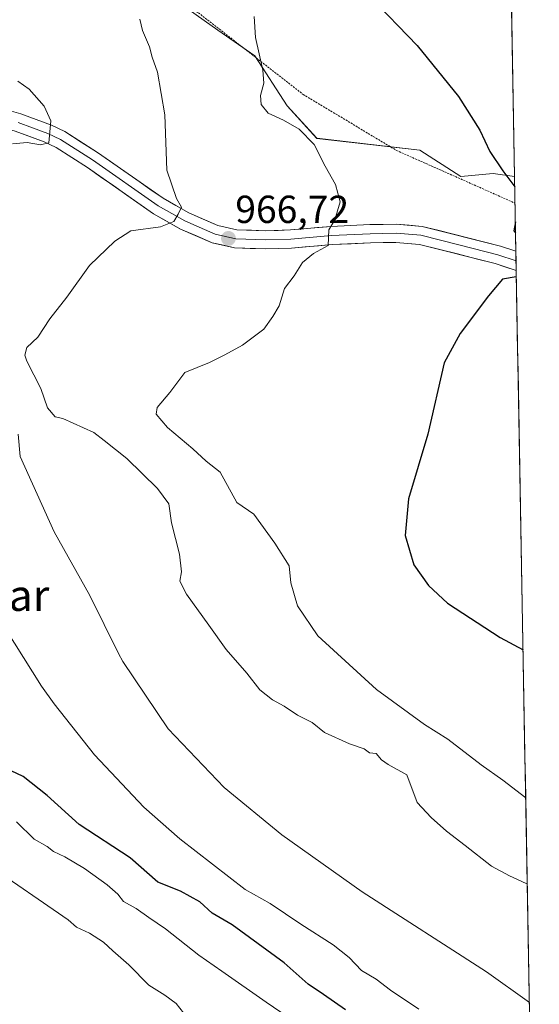
# Model space of a CAD drawing. Units: metres. Extents: x 621214 to 624671, y 4722553 to 4724927.
# Drawn here: x 624537 to 624671, y 4722755 to 4723007 of the extents above; entities that cross this region are included whole.
import ezdxf
from ezdxf.enums import TextEntityAlignment as Align

# ---------------------------------------------------------------- set-up
doc = ezdxf.new("R2010")
doc.units = ezdxf.units.M
doc.header["$MEASUREMENT"] = 0
doc.linetypes.add('TRAZOS', pattern=[0.75, 0.5, -0.25])
for name, color, linetype, lineweight in [('Alambrada', 19, 'TRAZOS', 0), ('Arbolado forestal CxS', 92, 'Continuous', 0), ('Carátula', 7, 'Continuous', 5), ('Curva de nivel maestra', 36, 'Continuous', 30), ('Curva de nivel normal', 36, 'Continuous', 0), ('Layer 0', 7, 'Continuous', 0), ('Municipio CxS', 142, 'Continuous', 0), ('Prado CxS', 92, 'Continuous', 0), ('Punto de cota en terreno', 7, 'Continuous', 0), ('Rótulo de punto de cota en terreno', 19, 'Continuous', 0), ('Texto cartográfico', 19, 'Continuous', 0)]:
    doc.layers.add(name, color=color, linetype=linetype, lineweight=lineweight)
doc.styles.add('Arial', font='txt', dxfattribs={"height": 0.2})

# ---------------------------------------------------------------- blocks, each defined once
blk = doc.blocks.new('*U164')
at = {"layer": 'Arbolado forestal CxS', "color": 92, "linetype": 'Continuous', "lineweight": 0}
blk.add_polyline3d([(624538.6451, 4723041.9709, 963.3329), (624540.4939, 4723035.5245, 963.738), (624553.9407, 4723024.9427, 965.1077), (624564.6065, 4723021.1987, 966.6094), (624588.2653, 4723004.3657, 968.6945), (624597.7611, 4722997.8247, 970.2585), (624606.0499, 4722985.0069, 970.7848), (624613.5857, 4722976.7127, 970.4236), (624639.9587, 4722973.6979, 972.8387), (624650.5085, 4722966.9121, 973.5796), (624658.7975, 4722967.6657, 974.5254), (624664.2476, 4722966.9387, 975.2445)], dxfattribs=at)
blk = doc.blocks.new('*U171')
at = {"layer": 'Prado CxS', "color": 92, "linetype": 'Continuous', "lineweight": 0}
blk.add_polyline3d([(624538.6451, 4723041.9709, 963.3329), (624540.4939, 4723035.5245, 963.738), (624553.9407, 4723024.9427, 965.1077), (624564.6065, 4723021.1987, 966.6094), (624588.2653, 4723004.3657, 968.6945), (624597.7611, 4722997.8247, 970.2585), (624606.0499, 4722985.0069, 970.7848), (624613.5857, 4722976.7127, 970.4236), (624639.9587, 4722973.6979, 972.8387), (624650.5085, 4722966.9121, 973.5796), (624658.7975, 4722967.6657, 974.5254), (624664.2476, 4722966.9387, 975.2445)], dxfattribs=at)
blk = doc.blocks.new('*U181')
at = {"layer": 'Curva de nivel normal', "color": 36, "linetype": 'Continuous', "lineweight": 0}
blk.add_polyline3d([(624568.28, 4723007.25, 965), (624568.94, 4723004.34, 965), (624570.77, 4723000.1, 965), (624571.41, 4722997.46, 965), (624572.77, 4722993.68, 965), (624574.64, 4722982.71, 965), (624575.22, 4722968.56, 965), (624577.69, 4722961.27, 965), (624578.98, 4722959.12, 965), (624578.05, 4722957.27, 965), (624576.96, 4722955.39, 965), (624573.56, 4722954.08, 965), (624565.93, 4722953.03, 965), (624561.85, 4722950.39, 965), (624555.34, 4722944.18, 965), (624549.56, 4722936.07, 965), (624545.24, 4722930.52, 965), (624542.17, 4722925.83, 965), (624539.3, 4722923.17, 965), (624538.8, 4722921.24, 965), (624539.3, 4722919.66, 965), (624542.87, 4722912.65, 965), (624544.58, 4722907.7, 965), (624546.59, 4722905.38, 965), (624548.5, 4722905, 965), (624556.47, 4722901.41, 965), (624559.17, 4722899.4, 965), (624564.93, 4722894.75, 965), (624572.79, 4722887.09, 965), (624575.72, 4722883.13, 965), (624576.42, 4722878.27, 965), (624578.41, 4722870.27, 965), (624578.91, 4722865.7, 965), (624578.54, 4722863.32, 965), (624580.18, 4722860, 965), (624585.95, 4722852.1, 965), (624590.38, 4722845.86, 965), (624595.71, 4722839.76, 965), (624598.98, 4722835.52, 965), (624602.22, 4722832.94, 965), (624605.28, 4722831.31, 965), (624608.69, 4722829.05, 965), (624612.44, 4722827.13, 965), (624615.56, 4722824.59, 965), (624621.98, 4722821.67, 965), (624625.76, 4722820.4, 965), (624627.14, 4722819.38, 965), (624628.78, 4722819.27, 965), (624630.19, 4722817.57, 965), (624631.86, 4722816.38, 965), (624636.69, 4722813.73, 965), (624639.34, 4722806.69, 965), (624642.92, 4722802.86, 965), (624646.85, 4722799.38, 965), (624651.59, 4722795.72, 965), (624658.33, 4722790.35, 965), (624662.94, 4722787.89, 965), (624667.25, 4722785.92, 965), (624667.5, 4722785.85, 965)], dxfattribs=at)
blk = doc.blocks.new('*U183')
at = {"layer": 'Curva de nivel normal', "color": 36, "linetype": 'Continuous', "lineweight": 0}
blk.add_polyline3d([(624520.36, 4722872.48, 955), (624543.1, 4722836.46, 955), (624546.34, 4722831.92, 955), (624556.62, 4722818.93, 955), (624569.33, 4722805.53, 955), (624578.49, 4722797.39, 955), (624595.24, 4722784.38, 955), (624601.66, 4722780.8, 955), (624609.51, 4722775.51, 955), (624617.79, 4722770.28, 955), (624621.86, 4722767.03, 955), (624625.08, 4722763.64, 955), (624628.79, 4722761.44, 955), (624632.52, 4722758.68, 955), (624639.73, 4722753.78, 955)], dxfattribs=at)
blk = doc.blocks.new('*U187')
at = {"layer": 'Curva de nivel normal', "color": 36, "linetype": 'Continuous', "lineweight": 0}
blk.add_polyline3d([(624529.21, 4722790.79, 940), (624549.95, 4722776.61, 940), (624552.06, 4722774.79, 940), (624555.39, 4722773.2, 940), (624558.96, 4722770.92, 940), (624561.31, 4722768.71, 940), (624565.46, 4722765.09, 940), (624570.55, 4722759.92, 940), (624574.69, 4722757.39, 940), (624577.55, 4722755.24, 940), (624580.37, 4722751.68, 940)], dxfattribs=at)
blk = doc.blocks.new('*U190')
at = {"layer": 'Curva de nivel normal', "color": 36, "linetype": 'Continuous', "lineweight": 0}
for points in [[(624537, 4722991.32, 960), (624539.94, 4722989.27, 960), (624543.8, 4722984.97, 960), (624545.44, 4722981.17, 960), (624544.97, 4722975.52, 960), (624542.8, 4722975.06, 960), (624539.4, 4722975.65, 960), (624535.62, 4722975.34, 960)], [(624537.11, 4722900.97, 960), (624537.65, 4722895.28, 960), (624546.35, 4722875.98, 960), (624555.42, 4722859.66, 960), (624562.81, 4722844.79, 960), (624563.89, 4722842.77, 960), (624575.55, 4722825.51, 960), (624589.9, 4722810.57, 960), (624604.63, 4722798.39, 960), (624625.25, 4722783.82, 960), (624657.07, 4722763.37, 960), (624668.05, 4722755.48, 960)]]:
    blk.add_polyline3d(points, dxfattribs=at)
blk = doc.blocks.new('*U194')
at = {"layer": 'Curva de nivel normal', "color": 36, "linetype": 'Continuous', "lineweight": 0}
blk.add_polyline3d([(624597.59, 4723007.92, 970), (624597.87, 4723002.54, 970), (624599.77, 4722994.2, 970), (624600.06, 4722990.82, 970), (624599.16, 4722987.65, 970), (624599.37, 4722985.39, 970), (624601.13, 4722983.14, 970), (624605.06, 4722981.4, 970), (624609.08, 4722979.09, 970), (624612.89, 4722975.1, 970), (624615.74, 4722969.58, 970), (624618.38, 4722964.93, 970), (624619.62, 4722960.42, 970), (624618.24, 4722955.82, 970), (624616.66, 4722953.27, 970), (624616.5, 4722949.27, 970), (624612.75, 4722947.27, 970), (624609.97, 4722944.94, 970), (624607.84, 4722941.52, 970), (624605.31, 4722938.25, 970), (624603.92, 4722933.85, 970), (624602.37, 4722931.09, 970), (624600.03, 4722927.88, 970), (624594.56, 4722923.76, 970), (624590.03, 4722921.27, 970), (624586.15, 4722919.32, 970), (624579.82, 4722916.77, 970), (624575.92, 4722911.65, 970), (624572.69, 4722907.81, 970), (624572.46, 4722906.07, 970), (624575.38, 4722902.68, 970), (624581.82, 4722897.22, 970), (624585.3, 4722894.06, 970), (624588.88, 4722891.26, 970), (624593.15, 4722883.5, 970), (624597.48, 4722880.52, 970), (624602.81, 4722873.11, 970), (624606.48, 4722867.28, 970), (624606.93, 4722862.88, 970), (624608.64, 4722857.01, 970), (624613.9, 4722849.37, 970), (624628.93, 4722835.59, 970), (624641.22, 4722826.68, 970), (624647.15, 4722822.87, 970), (624655.73, 4722816.35, 970), (624661.26, 4722812.38, 970), (624667.11, 4722807.9, 970)], dxfattribs=at)
blk = doc.blocks.new('*U197')
at = {"layer": 'Curva de nivel normal', "color": 36, "linetype": 'Continuous', "lineweight": 0}
blk.add_polyline3d([(624536.69, 4722801.78, 945), (624541.16, 4722797.29, 945), (624544.53, 4722795.46, 945), (624546.13, 4722794.15, 945), (624549.07, 4722792.76, 945), (624554.08, 4722789.76, 945), (624559.91, 4722785.6, 945), (624562.59, 4722783.18, 945), (624564.09, 4722781.36, 945), (624567.32, 4722779.58, 945), (624570.55, 4722777.24, 945), (624574.86, 4722774.35, 945), (624583.35, 4722767.59, 945), (624589.3, 4722763.54, 945), (624600.61, 4722755.56, 945), (624606.26, 4722751.76, 945)], dxfattribs=at)
blk = doc.blocks.new('*U203')
at = {"layer": 'Curva de nivel maestra', "color": 36, "linetype": 'Continuous', "lineweight": 30}
for points in [[(624627.07, 4723013.21, 975), (624639.27, 4723000.48, 975), (624649.93, 4722987.4, 975), (624655.37, 4722978.8, 975), (624657.89, 4722973.3, 975), (624661.28, 4722968.4, 975), (624664.29, 4722964.31, 975)], [(624664.46, 4722955.32, 975), (624664.05, 4722953, 975), (624664.51, 4722952.48, 975)], [(624664.71, 4722941.28, 975), (624661.2, 4722940.63, 975), (624657.57, 4722936.39, 975), (624650.3, 4722926.73, 975), (624646.21, 4722919.25, 975), (624642.01, 4722901.02, 975), (624637.05, 4722884.42, 975), (624636.22, 4722875.04, 975), (624638.45, 4722867.51, 975), (624642.23, 4722862.2, 975), (624647.04, 4722857.75, 975), (624660.54, 4722848.9, 975), (624666.43, 4722845.78, 975)]]:
    blk.add_polyline3d(points, dxfattribs=at)
blk = doc.blocks.new('*U206')
at = {"layer": 'Curva de nivel maestra', "color": 36, "linetype": 'Continuous', "lineweight": 30}
blk.add_polyline3d([(624620.92, 4722753.6, 950), (624615.32, 4722757.56, 950), (624611.38, 4722760.22, 950), (624605.24, 4722765.61, 950), (624591.89, 4722775.35, 950), (624586.82, 4722778.38, 950), (624583.64, 4722781.22, 950), (624578.72, 4722783.96, 950), (624572.85, 4722786.27, 950), (624565.81, 4722792.56, 950), (624552.7, 4722801.05, 950), (624544.5, 4722808.52, 950), (624538.34, 4722813.36, 950), (624533.85, 4722815.5, 950)], dxfattribs=at)
blk = doc.blocks.new('5PATER')
at = {"layer": 'Carátula', "linetype": 'Continuous', "lineweight": 5}
h = blk.add_hatch(color=250, dxfattribs=at)
edge = h.paths.add_edge_path()
edge.add_ellipse((0, 0.01), major_axis=(-1.33, -1.34), ratio=0.999422, start_angle=0, end_angle=360)
blk = doc.blocks.new('*U207')
at = {"layer": 'Alambrada', "color": 19, "linetype": 'TRAZOS', "lineweight": 0}
blk.add_polyline3d([(624499.9401, 4723240.6001, 968.5377), (624524.6601, 4723232.0801, 968.8996), (624517.0801, 4723201.8401, 967.332), (624510.4201, 4723175.1501, 966.3526), (624505.5101, 4723153.4701, 965.5695), (624525.6001, 4723097.1001, 965.1276), (624549.2301, 4723070.1901, 965.4884), (624556.3501, 4723024.9901, 965.4697), (624583.2601, 4723008.8501, 968.1533), (624610.0701, 4722987.9701, 971.2496), (624634.0101, 4722973.6101, 972.0691), (624664.37, 4722960.1301, 974.757)], dxfattribs=at)

msp = doc.modelspace()

# ---------------------------------------------------------------- linework, layer by layer
at = {"layer": 'Arbolado forestal CxS', "color": 92, "linetype": 'Continuous', "lineweight": 0}
for points in [[(624564.61, 4723021.2, 966.61), (624588.27, 4723004.37, 968.69), (624597.76, 4722997.82, 970.26), (624606.05, 4722985.01, 970.78), (624613.59, 4722976.71, 970.42), (624639.96, 4722973.7, 972.84), (624650.51, 4722966.91, 973.58), (624658.8, 4722967.67, 974.53), (624664.25, 4722966.94, 975.24), (624669.47, 4722676.42, 943.55), (624660.93, 4722683.25, 942.51), (624643.86, 4722677.62, 939.23), (624643.23, 4722677.41, 939.1), (624647.96, 4722666.57, 937.09), (624654.45, 4722657.3, 935.98), (624669.97, 4722648.52, 937.06), (624670.6, 4722613.6, 932.4), (624018.88, 4722602.02, 940.12)], [(624664.25, 4722966.94, 975.24), (624669.47, 4722676.42, 943.55)]]:
    msp.add_polyline3d(points, dxfattribs=at)
at = {"layer": 'Layer 0', "linetype": 'Continuous', "lineweight": 0}
for points in [[(624533.04, 4722984.35), (624537.82, 4722982.98), (624545.62, 4722980.09), (624549.09, 4722978.42), (624557.42, 4722973.11), (624574.21, 4722961.36), (624580.8, 4722957.67), (624588.26, 4722954.39), (624593.14, 4722953.32), (624600.53, 4722953.04), (624606.82, 4722953.25), (624617.24, 4722954.16), (624627.18, 4722954.61), (624633.97, 4722954.72), (624640.6, 4722954.18), (624660.64, 4722949.12), (624664.59, 4722947.79)], [(624664.68, 4722942.85), (624659.3, 4722944.66), (624639.93, 4722949.57), (624633.82, 4722950.07), (624627.32, 4722949.96), (624617.55, 4722949.52), (624607.1, 4722948.61), (624600.52, 4722948.39), (624592.55, 4722948.69), (624586.81, 4722949.95), (624578.72, 4722953.5), (624571.73, 4722957.42), (624554.84, 4722969.24), (624546.82, 4722974.35), (624543.8, 4722975.8), (624536.37, 4722978.56), (624532.04, 4722979.8), (624524.42, 4722980.43), (624515.03, 4722979.95), (624510.27, 4722979.07), (624500.35, 4722976.31), (624490.75, 4722972.27), (624475.3, 4722962.93), (624467.52, 4722958.42)], [(624664.64, 4722945.32), (624659.97, 4722946.89), (624650.29, 4722949.35), (624640.27, 4722951.88), (624633.9, 4722952.4), (624630.5, 4722952.34), (624627.25, 4722952.29), (624617.4, 4722951.84), (624606.96, 4722950.93), (624600.53, 4722950.72), (624592.85, 4722951.01), (624587.54, 4722952.17), (624583.49, 4722953.95), (624579.76, 4722955.59), (624576.47, 4722957.43), (624572.97, 4722959.39), (624556.13, 4722971.18), (624547.96, 4722976.39), (624544.71, 4722977.95), (624540.81, 4722979.39), (624537.1, 4722980.77)], [(624664.59, 4722947.79), (624664.64, 4722945.32)], [(624664.64, 4722945.32), (624664.68, 4722942.85)]]:
    msp.add_lwpolyline(points, dxfattribs=at)
msp.add_polyline3d([(624533.04, 4722984.35, 958.31), (624537.82, 4722982.98, 958.78), (624541.72, 4722981.54, 959.42), (624545.62, 4722980.09, 959.94), (624549.09, 4722978.42, 960.32), (624553.26, 4722975.77, 960.98), (624557.42, 4722973.11, 961.62), (624560.78, 4722970.76, 962.32), (624564.14, 4722968.41, 962.76), (624567.49, 4722966.06, 963.35), (624570.85, 4722963.71, 963.79), (624574.21, 4722961.36, 964.42), (624577.51, 4722959.52, 964.89), (624580.8, 4722957.67, 965.15), (624584.53, 4722956.03, 965.92), (624588.26, 4722954.39, 966.37), (624593.14, 4722953.32, 966.81), (624596.84, 4722953.18, 967.29), (624600.53, 4722953.04, 967.78), (624603.68, 4722953.15, 968.18), (624606.82, 4722953.25, 968.59), (624610.29, 4722953.55, 969.2), (624613.77, 4722953.86, 969.65), (624617.24, 4722954.16, 969.99), (624622.21, 4722954.39, 970.44), (624627.18, 4722954.61, 970.98), (624630.58, 4722954.67, 971.27), (624633.97, 4722954.72, 971.54), (624637.29, 4722954.45, 971.78), (624640.6, 4722954.18, 971.99), (624644.61, 4722953.17, 972.28), (624648.62, 4722952.16, 972.69), (624652.62, 4722951.14, 973.19), (624656.63, 4722950.13, 973.78), (624660.64, 4722949.12, 974.11), (624664.59, 4722947.79, 974.4), (624664.59, 4722947.79, 974.4), (624664.68, 4722942.85, 974.48), (624661.99, 4722943.76, 974.13), (624659.3, 4722944.66, 974.03), (624654.46, 4722945.89, 973.7), (624649.62, 4722947.12, 973.03), (624644.77, 4722948.34, 972.28), (624639.93, 4722949.57, 971.99), (624636.88, 4722949.82, 971.96), (624633.82, 4722950.07, 971.78), (624630.57, 4722950.02, 971.54), (624627.32, 4722949.96, 971.18), (624622.44, 4722949.74, 970.71), (624617.55, 4722949.52, 970.08), (624614.07, 4722949.22, 969.66), (624610.58, 4722948.91, 969.26), (624607.1, 4722948.61, 968.87), (624603.81, 4722948.5, 968.26), (624600.52, 4722948.39, 967.74), (624596.54, 4722948.54, 967.42), (624592.55, 4722948.69, 966.85), (624589.68, 4722949.32, 966.63), (624586.81, 4722949.95, 966.48), (624582.77, 4722951.73, 965.96), (624578.72, 4722953.5, 965.07), (624575.23, 4722955.46, 964.71), (624571.73, 4722957.42, 964.2), (624568.35, 4722959.78, 963.82), (624564.97, 4722962.15, 963.35), (624561.6, 4722964.51, 962.62), (624558.22, 4722966.88, 962.29), (624554.84, 4722969.24, 961.75), (624550.83, 4722971.8, 961.29), (624546.82, 4722974.35, 960.16), (624543.8, 4722975.8, 960.23), (624540.09, 4722977.18, 959.59), (624536.37, 4722978.56, 958.42)], dxfattribs=at)
at = {"layer": 'Municipio CxS', "color": 142, "linetype": 'Continuous', "lineweight": 0}
msp.add_polyline3d([(624663.44, 4723011.8, 978.62), (624663.53, 4723006.82, 978.35), (624663.62, 4723001.85, 977.89), (624663.71, 4722996.87, 977.19), (624663.8, 4722991.89, 976.67), (624663.89, 4722986.91, 976.42), (624663.98, 4722981.94, 976.13), (624664.07, 4722976.96, 975.92), (624664.16, 4722971.98, 975.77), (624664.25, 4722967, 975.26), (624664.34, 4722962.03, 974.73), (624664.43, 4722957.05, 974.82), (624664.51, 4722952.07, 974.77), (624664.6, 4722947.09, 974.39), (624664.69, 4722942.12, 974.63), (624664.78, 4722937.14, 975.42), (624664.87, 4722932.16, 975.77), (624664.96, 4722927.18, 976.15), (624665.05, 4722922.21, 976.46), (624665.14, 4722917.23, 976.84), (624665.23, 4722912.25, 977.13), (624665.32, 4722907.27, 977.36), (624665.41, 4722902.3, 977.18), (624665.5, 4722897.32, 976.95), (624665.59, 4722892.34, 976.72), (624665.68, 4722887.36, 976.53), (624665.77, 4722882.39, 976.39), (624665.86, 4722877.41, 976.29), (624665.95, 4722872.43, 976.21), (624666.04, 4722867.45, 976.07), (624666.13, 4722862.48, 975.9), (624666.22, 4722857.5, 975.71), (624666.3, 4722852.52, 975.4), (624666.39, 4722847.54, 975.01), (624666.48, 4722842.57, 974.12), (624666.57, 4722837.59, 973.05), (624666.66, 4722832.61, 972.88), (624666.75, 4722827.63, 972.67), (624666.84, 4722822.66, 972.39), (624666.93, 4722817.68, 972.11), (624667.02, 4722812.7, 971.74), (624667.11, 4722807.72, 970.17), (624667.2, 4722802.75, 967.7), (624667.29, 4722797.77, 966.35), (624667.38, 4722792.79, 965.72), (624667.47, 4722787.81, 965.34), (624667.56, 4722782.84, 963.85), (624667.65, 4722777.86, 962.54), (624667.74, 4722772.88, 962.25), (624667.83, 4722767.9, 961.54), (624667.92, 4722762.93, 960.73), (624668, 4722757.95, 960.1), (624668.09, 4722752.97, 959.16)], dxfattribs=at)
at = {"layer": 'Prado CxS', "color": 92, "linetype": 'Continuous', "lineweight": 0}
for points in [[(624657.23, 4723357.26, 992.43), (624664.25, 4722966.94, 975.24), (624658.8, 4722967.67, 974.53), (624650.51, 4722966.91, 973.58), (624639.96, 4722973.7, 972.84), (624613.59, 4722976.71, 970.42), (624606.05, 4722985.01, 970.78), (624597.76, 4722997.82, 970.26), (624588.27, 4723004.37, 968.69), (624564.61, 4723021.2, 966.61)], [(624657.23, 4723357.26, 992.43), (624664.25, 4722966.94, 975.24)]]:
    msp.add_polyline3d(points, dxfattribs=at)

# ---------------------------------------------------------------- block references
at = {"layer": 'Alambrada', "color": 19, "linetype": 'TRAZOS', "lineweight": 0}
msp.add_blockref('*U207', (0, 0), dxfattribs=at)
at = {"layer": 'Arbolado forestal CxS', "color": 92, "linetype": 'Continuous', "lineweight": 0}
msp.add_blockref('*U164', (0, 0), dxfattribs=at)
at = {"layer": 'Curva de nivel maestra', "color": 36, "linetype": 'Continuous', "lineweight": 30}
for name in ['*U206', '*U203']:
    msp.add_blockref(name, (0, 0), dxfattribs=at)
at = {"layer": 'Curva de nivel normal', "color": 36, "linetype": 'Continuous', "lineweight": 0}
for name in ['*U197', '*U187', '*U183', '*U190', '*U181', '*U194']:
    msp.add_blockref(name, (0, 0), dxfattribs=at)
at = {"layer": 'Prado CxS', "color": 92, "linetype": 'Continuous', "lineweight": 0}
msp.add_blockref('*U171', (0, 0), dxfattribs=at)
at = {"layer": 'Punto de cota en terreno', "linetype": 'Continuous', "lineweight": 0}
msp.add_blockref('5PATER', (624590.96, 4722951.09, 966.72), dxfattribs=at)

# ---------------------------------------------------------------- texts
at = {"layer": 'Rótulo de punto de cota en terreno', "color": 19, "linetype": 'Continuous', "lineweight": 0, "style": 'Arial'}
msp.add_text('966,72', height=7, dxfattribs=at).set_placement((624592.72, 4722952.85), align=Align.BOTTOM_LEFT)
at = {"layer": 'Texto cartográfico', "color": 19, "linetype": 'Continuous', "lineweight": 0, "style": 'Arial'}
msp.add_text('Sariozar', height=8, dxfattribs=at).set_placement((624524.04, 4722859.72), align=Align.MIDDLE_CENTER)

doc.saveas('drawing.dxf')
